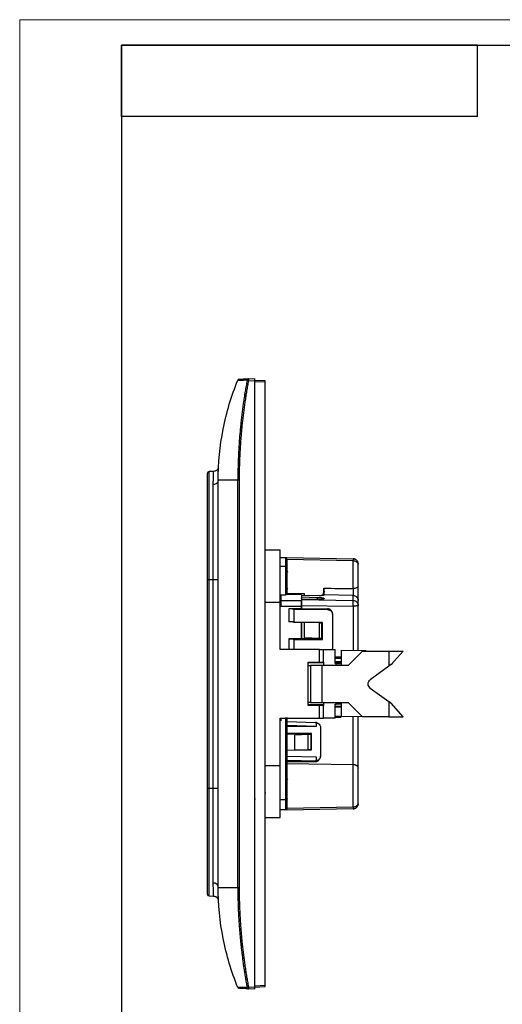
# Model space of a CAD drawing. Units: millimetres. Extents: x 0 to 420, y 0 to 297.
# Drawn here: x 0 to 95, y 104 to 297 of the extents above; entities that cross this region are included whole.
import ezdxf

# ---------------------------------------------------------------- set-up
doc = ezdxf.new("R2010")
doc.units = ezdxf.units.MM

msp = doc.modelspace()

# ---------------------------------------------------------------- linework, layer by layer
at = {"color": 7, "linetype": 'Continuous', "lineweight": 18}
for p, q in [((0, 0), (0, 297)), ((0, 297), (420, 297))]:
    msp.add_line(p, q, dxfattribs=at)
at = {"color": 7, "linetype": 'Continuous', "lineweight": 25}
for p, q in [((20, 292), (415, 292)), ((20, 292), (20, 5)), ((90, 292), (20, 292)), ((20, 278), (20, 292)), ((90, 278), (90, 292)), ((90, 278), (20, 278))]:
    msp.add_line(p, q, dxfattribs=at)
at = {"color": 7, "linetype": 'Continuous'}
for p, q in [((43.04, 226.36), (42.92, 226.23)), ((43.01, 226.31), (43.14, 226.38)), ((44.96, 226.47), (46.22, 226.54)), ((44.96, 226.07), (46.22, 226.14)), ((46.22, 106.94), (46.22, 226.14)), ((48.22, 226.04), (46.22, 226.14)), ((46.22, 225.94), (48.22, 225.84)), ((48.22, 107.24), (48.22, 225.84)), ((38.13, 208.26), (37.21, 208.23)), ((39.02, 208.89), (39.02, 208.9)), ((39.02, 206.54), (38.98, 206.38)), ((39.02, 126.54), (39.02, 206.54)), ((42.87, 126.54), (42.87, 206.54)), ((43.14, 206.54), (43.14, 126.54)), ((48.22, 192.84), (51.22, 192.84)), ((51.22, 191.37), (52.21, 191.36)), ((51.22, 189.65), (52.21, 189.65)), ((52.21, 191.36), (52.21, 191.3)), ((52.21, 191.36), (52.51, 191.36)), ((52.21, 189.65), (52.21, 184.03)), ((52.51, 191.34), (65.53, 191.11)), ((65.53, 190.72), (52.51, 190.97)), ((52.51, 189.65), (52.51, 184.08)), ((65.53, 191.11), (65.53, 191.1)), ((66.47, 190.29), (66.51, 190.11)), ((66.48, 190.11), (66.51, 189.98)), ((66.49, 190.11), (66.49, 190.25)), ((52.7, 188.56), (52.41, 188.43)), ((36.92, 146.04), (36.92, 187.04)), ((37.21, 146.04), (37.21, 187.04)), ((37.21, 187.04), (38.05, 187.04)), ((38.05, 146.04), (38.05, 187.04)), ((51.32, 184.03), (52.21, 184.03)), ((51.32, 182.91), (51.32, 184.03)), ((51.32, 184.03), (51.32, 182.91)), ((52.41, 185.41), (52.7, 185.16)), ((52.51, 184.14), (52.51, 184.43)), ((52.51, 184.17), (55.41, 184.16)), ((53.91, 184.17), (53.91, 184.28)), ((55.41, 184.06), (55.41, 184.16)), ((55.41, 183.89), (55.41, 183.59)), ((58.83, 183.84), (55.41, 183.89)), ((55.91, 184.25), (55.91, 183.88)), ((59.81, 184.23), (59.81, 184.29)), ((59.81, 183.98), (59.81, 183.99)), ((65.53, 183.91), (59.81, 183.99)), ((65.53, 182.93), (65.53, 183.91)), ((48.22, 182.59), (51.22, 182.59)), ((51.22, 173.29), (51.22, 182.59)), ((51.32, 182.91), (55.41, 182.91)), ((55.41, 183.59), (58.53, 183.52)), ((55.41, 183.59), (55.41, 183.35)), ((55.41, 183.31), (55.41, 183.42)), ((55.41, 183.35), (55.41, 183.31)), ((58.53, 183.09), (55.41, 183.14)), ((55.41, 183.14), (55.41, 183.09)), ((55.41, 183.09), (65.53, 182.93)), ((55.41, 181.94), (65.52, 181.79)), ((55.41, 181.94), (55.41, 181.26)), ((58.53, 183.09), (58.53, 183.52)), ((59.81, 183.28), (59.81, 183.3)), ((66.51, 181.94), (66.51, 182.92)), ((66.51, 173.09), (66.51, 181.94)), ((51.32, 181.77), (55.41, 181.77)), ((55.41, 181.26), (52.89, 181.26)), ((52.89, 181.26), (52.89, 178.74)), ((60.51, 181.1), (53.89, 181.1)), ((53.89, 181.1), (53.89, 178.57)), ((55.41, 181.26), (55.41, 181.77)), ((55.41, 181.29), (60.01, 181.29)), ((60.01, 181.29), (60.51, 181.26)), ((60.51, 181.26), (60.51, 181.1)), ((61.51, 180.22), (61.51, 180.11)), ((61.51, 180.11), (61.51, 173.7)), ((65.52, 181.79), (65.52, 173.1)), ((59.51, 178.57), (53.89, 178.57)), ((55.41, 175.4), (55.41, 178.74)), ((55.41, 178.57), (55.41, 175.45)), ((55.98, 175.62), (55.98, 178.58)), ((58.91, 175.49), (58.91, 178.45)), ((59.41, 178.45), (58.91, 178.45)), ((59.41, 175.49), (59.41, 178.45)), ((59.51, 178.03), (59.41, 178.03)), ((59.51, 175.24), (59.51, 178.57)), ((55.41, 175.4), (52.91, 175.4)), ((52.91, 175.4), (52.91, 173.29)), ((53.91, 175.24), (53.91, 173.29)), ((53.91, 175.24), (59.51, 175.24)), ((55.41, 175.43), (59.51, 175.43)), ((55.98, 175.62), (58.91, 175.49)), ((58.91, 175.49), (59.41, 175.49)), ((58.91, 173.29), (51.22, 173.29)), ((58.91, 170.79), (58.91, 173.29)), ((59.71, 170.79), (59.71, 173.29)), ((59.71, 173.29), (62.01, 173.29)), ((62.01, 170.54), (62.01, 173.29)), ((63.21, 173.14), (63.21, 170.15)), ((63.21, 173.14), (68.11, 173.06)), ((64.58, 170.15), (67.38, 172.95)), ((67.38, 172.95), (72.58, 172.95)), ((72.58, 172.95), (72.58, 169.97)), ((72.58, 172.95), (75.38, 172.95)), ((73.03, 170.3), (75.38, 172.95)), ((56.72, 170.79), (58.91, 170.79)), ((56.72, 162.29), (56.72, 170.79)), ((59.71, 170.62), (56.72, 170.66)), ((59.71, 170.79), (59.71, 170.15)), ((63.21, 171.76), (62.01, 171.79)), ((62.01, 171.58), (63.21, 171.56)), ((63.21, 170.83), (62.01, 170.85)), ((63.21, 170.58), (62.01, 170.59)), ((62.21, 170.54), (62.01, 170.54)), ((62.21, 170.15), (62.21, 170.54)), ((73.03, 170.3), (72.58, 169.97)), ((56.72, 170.15), (57.15, 170.15)), ((57.15, 170.15), (57.15, 162.85)), ((59.47, 162.85), (59.47, 170.15)), ((64.58, 170.15), (59.47, 170.15)), ((72.58, 169.97), (68.9, 167.31)), ((68.81, 165.77), (68.9, 165.69)), ((68.9, 165.69), (72.58, 163.03)), ((57.15, 162.85), (56.72, 162.85)), ((56.72, 162.49), (59.71, 162.52)), ((59.47, 162.85), (64.58, 162.85)), ((59.71, 162.85), (59.71, 162.29)), ((62.01, 162.54), (62.21, 162.54)), ((62.01, 159.79), (62.01, 162.54)), ((62.21, 162.54), (62.21, 162.85)), ((63.21, 162.85), (63.21, 160.02)), ((64.58, 162.85), (67.38, 160.05)), ((72.58, 163.03), (73.03, 162.7)), ((72.58, 163.03), (72.58, 160.05)), ((75.38, 160.05), (73.03, 162.7)), ((58.91, 162.29), (56.72, 162.29)), ((58.91, 159.79), (58.91, 162.29)), ((59.71, 159.79), (59.71, 162.29)), ((63.21, 162.07), (62.01, 162.05)), ((62.01, 161.97), (63.21, 161.99)), ((51.22, 159.79), (58.91, 159.79)), ((51.22, 150.49), (51.22, 159.79)), ((52.21, 159.89), (52.21, 143.71)), ((52.51, 159.89), (52.51, 143.71)), ((52.51, 159.11), (58.11, 158.94)), ((58.31, 158.2), (58.31, 158.91)), ((62.01, 159.79), (59.71, 159.79)), ((63.21, 160.14), (62.01, 160.14)), ((63.21, 159.89), (62.01, 159.89)), ((67.34, 160.09), (63.21, 160.02)), ((65.53, 150.7), (65.53, 160.06)), ((66.51, 149.93), (66.51, 160.08)), ((72.58, 160.05), (67.38, 160.05)), ((72.58, 160.05), (75.38, 160.05)), ((52.51, 158.38), (58.31, 158.2)), ((52.51, 158.2), (58.31, 158.2)), ((57.36, 156.74), (52.51, 156.79)), ((57.36, 153.56), (57.36, 156.74)), ((59.11, 157.95), (59.11, 152.35)), ((56.53, 156.59), (52.51, 156.64)), ((56.71, 156.6), (54.09, 156.47)), ((54.09, 153.51), (54.09, 156.47)), ((57.26, 156.6), (56.71, 156.6)), ((56.71, 153.64), (56.71, 156.6)), ((57.26, 153.64), (57.26, 156.6)), ((52.51, 153.5), (57.36, 153.56)), ((57.11, 153.5), (54.09, 153.51)), ((56.71, 153.64), (57.26, 153.64)), ((58.31, 152.1), (52.51, 152.28)), ((52.51, 151.54), (58.11, 151.37)), ((57.61, 151.2), (52.51, 151.2)), ((58.11, 151.23), (57.61, 151.2)), ((58.11, 151.37), (58.11, 151.23)), ((58.31, 151.38), (58.31, 152.1)), ((59.11, 152.27), (59.11, 152.35)), ((48.22, 150.49), (51.22, 150.49)), ((52.51, 150.87), (65.53, 150.7)), ((37.21, 146.04), (38.05, 146.04)), ((48.22, 145.11), (48.37, 145.11)), ((46.32, 143.86), (46.22, 143.86)), ((52.21, 143.71), (51.22, 143.71)), ((52.5, 144.53), (52.41, 144.57)), ((52.21, 141.76), (51.22, 141.75)), ((52.51, 142.11), (65.53, 142.36)), ((65.53, 141.97), (52.51, 141.74)), ((65.53, 141.98), (65.53, 141.97)), ((66.51, 142.97), (66.44, 142.6)), ((48.22, 140.24), (51.22, 140.24)), ((39.02, 126.54), (38.98, 126.7)), ((37.21, 124.85), (38.13, 124.82)), ((42.92, 106.85), (43.04, 106.72)), ((43.14, 106.7), (43.02, 106.77)), ((44.96, 107.01), (46.22, 106.94)), ((46.22, 106.54), (44.96, 106.61)), ((48.22, 107.24), (46.22, 107.14)), ((46.22, 106.94), (48.22, 107.05))]:
    msp.add_line(p, q, dxfattribs=at)
for centre, start, end in [((37.22, 207.93), 92, 180), ((37.22, 125.15), 180, 268)]:
    msp.add_arc(centre, 0.3, start, end, dxfattribs=at)
for points, knots in [([(43.14, 226.38), (43.08, 226.38), (43.03, 226.36), (42.93, 226.29), (42.89, 226.24), (42.87, 226.19)], [0, 0, 0, 0, 0.5, 0.5, 1, 1, 1, 1]), ([(43.21, 226.38), (43.24, 226.38), (43.31, 226.39), (43.87, 226.42), (44.6, 226.46), (44.96, 226.47)], [0, 0, 0, 0, 0.240435, 0.618612, 1, 1, 1, 1]), ([(44.68, 226.23), (44.69, 226.29), (44.73, 226.35), (44.83, 226.45), (44.9, 226.47), (44.96, 226.47)], [0, 0, 0, 0, 0.5, 0.5, 1, 1, 1, 1]), ([(44.98, 226.45), (44.96, 226.45), (44.92, 226.47), (44.88, 226.45), (44.85, 226.45)], [0, 0, 0, 0, 0.509988, 1, 1, 1, 1]), ([(44.96, 226.47), (44.96, 226.47), (44.96, 226.47), (44.96, 226.45), (44.96, 226.44)], [0, 0, 0, 0, 0.50043, 1, 1, 1, 1]), ([(44.96, 226.44), (44.96, 226.44), (44.96, 226.42), (44.96, 226.38), (44.96, 226.34), (44.96, 226.3), (44.96, 226.25), (44.96, 226.19), (44.96, 226.13), (44.96, 226.09), (44.96, 226.07)], [0, 0, 0, 0, 0.125327, 0.250528, 0.37562, 0.500619, 0.62554, 0.7504, 0.875215, 1, 1, 1, 1]), ([(46.22, 226.14), (46.22, 226.16), (46.22, 226.2), (46.22, 226.26), (46.22, 226.32), (46.22, 226.38), (46.22, 226.42), (46.22, 226.47), (46.22, 226.5), (46.22, 226.52), (46.22, 226.54), (46.22, 226.54), (46.22, 226.54)], [0, 0, 0, 0, 0.100066, 0.200088, 0.300077, 0.400044, 0.5, 0.599956, 0.699923, 0.799912, 0.899934, 1, 1, 1, 1]), ([(39.02, 206.54), (39.02, 209.9), (39.34, 213.26), (40.64, 219.85), (41.6, 223.08), (42.87, 226.19)], [0, 0, 0, 0, 0.5, 0.5, 1, 1, 1, 1]), ([(42.87, 226.19), (42.87, 226.19), (42.88, 226.19), (42.89, 226.19), (42.92, 226.19), (42.95, 226.19), (42.99, 226.2), (43.05, 226.2), (43.11, 226.2), (43.18, 226.2), (43.26, 226.2), (43.35, 226.2), (43.45, 226.21), (43.55, 226.21), (43.66, 226.21), (43.79, 226.21), (43.92, 226.21), (44.05, 226.22), (44.2, 226.22), (44.35, 226.22), (44.51, 226.23), (44.63, 226.23), (44.68, 226.23)], [0, 0, 0, 0, 0.052046, 0.103879, 0.155498, 0.206902, 0.258091, 0.309064, 0.359821, 0.41036, 0.460683, 0.51079, 0.560681, 0.610357, 0.659817, 0.709063, 0.758094, 0.806908, 0.855507, 0.903889, 0.952053, 1, 1, 1, 1]), ([(44.68, 226.13), (44.62, 225.78), (44.5, 225.09), (44.32, 224.05), (44.15, 223.01), (43.99, 221.95), (43.84, 220.89), (43.7, 219.83), (43.58, 218.75), (43.46, 217.67), (43.35, 216.59), (43.25, 215.49), (43.16, 214.4), (43.09, 213.29), (43.02, 212.18), (42.97, 211.06), (42.93, 209.94), (42.9, 208.81), (42.88, 207.68), (42.87, 206.92), (42.87, 206.54)], [0, 0, 0, 0, 0.053271, 0.106812, 0.160624, 0.214705, 0.269055, 0.323673, 0.378558, 0.43371, 0.489131, 0.54482, 0.600777, 0.657004, 0.7135, 0.770266, 0.827299, 0.8846, 0.942168, 1, 1, 1, 1]), ([(42.96, 226.3), (42.93, 226.28), (42.91, 226.26), (42.89, 226.22), (42.89, 226.22)], [0, 0, 0, 0, 0.973937, 1, 1, 1, 1]), ([(44.96, 226.07), (44.9, 225.73), (44.77, 225.05), (44.59, 224.02), (44.43, 222.99), (44.27, 221.96), (44.12, 220.93), (43.99, 219.9), (43.86, 218.87), (43.74, 217.84), (43.64, 216.82), (43.54, 215.79), (43.46, 214.76), (43.38, 213.73), (43.32, 212.7), (43.26, 211.68), (43.21, 210.65), (43.18, 209.62), (43.15, 208.59), (43.14, 207.57), (43.14, 206.88), (43.14, 206.54)], [0, 0, 0, 0, 0.053248, 0.1064, 0.15946, 0.212434, 0.265326, 0.318141, 0.370884, 0.42356, 0.476174, 0.528731, 0.581235, 0.633693, 0.686109, 0.738487, 0.790834, 0.843153, 0.895451, 0.947731, 1, 1, 1, 1]), ([(44.68, 226.23), (44.69, 226.23), (44.69, 226.22), (44.69, 226.18), (44.69, 226.15), (44.68, 226.13)], [0, 0, 0, 0, 0.5, 0.5, 1, 1, 1, 1]), ([(44.68, 226.13), (44.69, 226.13), (44.72, 226.12), (44.82, 226.1), (44.89, 226.09), (44.96, 226.07)], [0, 0, 0, 0, 0.5, 0.5, 1, 1, 1, 1]), ([(48.22, 225.84), (48.22, 225.85), (48.22, 225.88), (48.22, 225.92), (48.22, 225.96), (48.22, 225.99), (48.22, 226.02), (48.22, 226.03), (48.22, 226.03), (48.22, 226.04)], [0, 0, 0, 0, 0.1429372, 0.2857944, 0.4286035, 0.5713965, 0.7142056, 0.8570628, 1, 1, 1, 1]), ([(39.02, 206.54), (39.02, 206.83), (39.02, 207.42), (39.04, 208.1), (39.06, 208.69), (39.08, 209.09), (39.09, 209.24), (39.09, 209.21), (39.09, 209.21)], [0, 0, 0, 0, 0.175626, 0.35066, 0.52642, 0.76273, 0.998978, 1, 1, 1, 1]), ([(36.92, 187.04), (36.92, 187.19), (36.92, 187.5), (36.92, 187.95), (36.92, 188.41), (36.92, 188.86), (36.92, 189.31), (36.92, 189.77), (36.92, 190.22), (36.92, 190.67), (36.92, 191.64), (36.92, 193.11), (36.92, 195.05), (36.92, 196.9), (36.92, 199.25), (36.92, 201.91), (36.92, 204.08), (36.92, 205.49), (36.92, 206.37), (36.92, 207.06), (36.92, 207.46), (36.92, 207.68), (36.92, 207.79), (36.92, 207.87), (36.92, 207.92), (36.92, 207.92), (36.92, 207.93)], [0, 0, 0, 0, 0.013926, 0.02783, 0.041718, 0.055595, 0.069471, 0.083349, 0.097238, 0.111145, 0.125074, 0.187579, 0.250101, 0.312606, 0.375127, 0.500003, 0.624878, 0.687383, 0.749905, 0.812409, 0.874931, 0.899978, 0.92497, 0.949945, 0.974942, 1, 1, 1, 1]), ([(37.21, 187.04), (37.21, 188.43), (37.21, 189.81), (37.21, 192.53), (37.21, 193.87), (37.21, 196.43), (37.21, 197.66), (37.21, 199.96), (37.21, 201.04), (37.21, 203), (37.21, 203.89), (37.21, 205.43), (37.21, 206.08), (37.21, 207.14), (37.21, 207.55), (37.21, 208.09), (37.21, 208.23), (37.21, 208.23)], [0, 0, 0, 0, 0.125, 0.125, 0.25, 0.25, 0.375, 0.375, 0.5, 0.5, 0.625, 0.625, 0.75, 0.75, 0.875, 0.875, 1, 1, 1, 1]), ([(38.05, 205.66), (38.05, 205.76), (38.05, 205.98), (38.06, 206.3), (38.06, 206.65), (38.07, 207.02), (38.08, 207.37), (38.1, 207.73), (38.11, 208.02), (38.12, 208.22), (38.12, 208.25), (38.12, 208.26)], [0, 0, 0, 0, 0.05888, 0.129456, 0.211728, 0.305696, 0.411361, 0.528723, 0.691374, 0.848808, 1, 1, 1, 1]), ([(39.02, 208.9), (38.98, 208.81), (38.89, 208.63), (38.67, 208.43), (38.4, 208.29), (38.21, 208.27), (38.12, 208.26)], [0, 0, 0, 0, 0.25498, 0.514027, 0.765601, 1, 1, 1, 1]), ([(38.95, 206.22), (38.95, 206.22), (38.92, 206.1), (38.74, 205.92), (38.44, 205.71), (38.18, 205.68), (38.05, 205.66)], [0, 0, 0, 0, 0.008664, 0.339109, 0.669555, 1, 1, 1, 1]), ([(38.05, 187.04), (38.05, 188.93), (38.05, 190.83), (38.05, 194.48), (38.05, 196.24), (38.05, 199.5), (38.05, 200.99), (38.05, 203.62), (38.05, 204.76), (38.05, 205.66)], [0, 0, 0, 0, 0.25, 0.25, 0.5, 0.5, 0.75, 0.75, 1, 1, 1, 1]), ([(42.87, 206.54), (41.6, 206.54), (40.64, 206.54), (39.34, 206.54), (39.02, 206.54), (39.02, 206.54)], [0, 0, 0, 0, 0.5, 0.5, 1, 1, 1, 1]), ([(43.14, 206.54), (43.08, 206.54), (43.02, 206.54), (42.93, 206.54), (42.89, 206.54), (42.87, 206.54)], [0, 0, 0, 0, 0.5, 0.5, 1, 1, 1, 1]), ([(51.22, 182.59), (51.22, 184.76), (51.22, 186.74), (51.22, 190.2), (51.22, 191.67), (51.22, 192.84)], [0, 0, 0, 0, 0.5, 0.5, 1, 1, 1, 1]), ([(52.51, 191.02), (52.51, 191.06), (52.5, 191.11), (52.47, 191.19), (52.43, 191.24), (52.38, 191.28), (52.31, 191.32), (52.25, 191.32), (52.21, 191.33)], [0, 0, 0, 0, 0.240099, 0.366692, 0.496901, 0.628641, 0.758021, 1, 1, 1, 1]), ([(52.21, 191.3), (52.21, 191.28), (52.21, 191.24), (52.21, 190.89), (52.21, 190.33), (52.21, 189.88), (52.21, 189.65)], [0, 0, 0, 0, 0.144587, 0.429725, 0.714862, 1, 1, 1, 1]), ([(52.51, 189.65), (52.51, 189.65), (52.48, 189.65), (52.37, 189.65), (52.29, 189.65), (52.21, 189.65)], [0, 0, 0, 0, 0.5, 0.5, 1, 1, 1, 1]), ([(52.51, 190.97), (52.51, 190.99), (52.51, 191.03), (52.51, 191.1), (52.51, 191.15), (52.51, 191.2), (52.51, 191.25), (52.51, 191.3), (52.51, 191.33), (52.51, 191.34), (52.51, 191.34)], [0, 0, 0, 0, 0.098779, 0.197674, 0.297185, 0.397806, 0.500013, 0.670576, 0.836444, 1, 1, 1, 1]), ([(52.51, 191.03), (52.51, 191.01), (52.51, 190.93), (52.51, 190.65), (52.51, 190.26), (52.51, 189.91), (52.51, 189.74), (52.51, 189.65)], [0, 0, 0, 0, 0.136041, 0.433198, 0.728006, 0.86613, 1, 1, 1, 1]), ([(52.51, 184.3), (52.51, 184.36), (52.51, 184.5), (52.51, 184.7), (52.51, 184.9), (52.51, 185.11), (52.51, 185.33), (52.51, 185.55), (52.51, 185.77), (52.51, 186.21), (52.51, 186.9), (52.51, 187.82), (52.51, 188.71), (52.51, 189.42), (52.51, 189.94), (52.51, 190.31), (52.51, 190.66), (52.51, 190.86), (52.51, 190.97)], [0, 0, 0, 0, 0.031474, 0.062769, 0.093946, 0.125063, 0.156184, 0.187367, 0.218674, 0.250165, 0.375059, 0.500029, 0.624924, 0.749894, 0.812649, 0.874928, 0.937216, 1, 1, 1, 1]), ([(66.44, 190.46), (66.4, 190.55), (66.31, 190.73), (66.07, 190.94), (65.8, 191.08), (65.61, 191.1), (65.52, 191.11)], [0, 0, 0, 0, 0.2547, 0.513875, 0.765631, 1, 1, 1, 1]), ([(65.53, 191.11), (65.61, 191.11), (65.76, 191.09), (65.97, 191.01), (66.15, 190.89), (66.32, 190.73), (66.38, 190.58), (66.42, 190.5)], [0, 0, 0, 0, 0.207517, 0.403913, 0.589179, 0.763308, 1, 1, 1, 1]), ([(65.53, 191.1), (65.53, 191.1), (65.53, 191.09), (65.53, 191.02), (65.53, 190.89), (65.53, 190.78), (65.53, 190.72)], [0, 0, 0, 0, 0.143909, 0.428914, 0.713918, 1, 1, 1, 1]), ([(65.53, 185.25), (65.53, 185.72), (65.53, 186.21), (65.53, 187.2), (65.53, 187.7), (65.53, 188.66), (65.53, 189.13), (65.53, 189.99), (65.53, 190.38), (65.53, 190.72)], [0, 0, 0, 0, 0.25, 0.25, 0.5, 0.5, 0.75, 0.75, 1, 1, 1, 1]), ([(65.53, 190.72), (65.65, 190.7), (65.84, 190.69), (66.07, 190.59), (66.23, 190.5), (66.35, 190.38), (66.45, 190.25), (66.47, 190.16), (66.48, 190.11)], [0, 0, 0, 0, 0.270518, 0.415901, 0.564294, 0.712687, 0.85807, 1, 1, 1, 1]), ([(65.87, 191.04), (65.88, 191.04), (65.95, 191.02), (66.01, 190.98), (66.07, 190.94)], [0, 0, 0, 0, 0.098675, 1, 1, 1, 1]), ([(66.49, 190.29), (66.48, 190.35), (66.45, 190.48), (66.39, 190.55), (66.35, 190.58)], [0, 0, 0, 0, 0.472942, 1, 1, 1, 1]), ([(66.51, 185.61), (66.51, 185.65), (66.51, 185.75), (66.51, 185.93), (66.51, 186.18), (66.51, 186.46), (66.51, 186.87), (66.51, 187.3), (66.51, 187.69), (66.51, 187.98), (66.51, 188.23), (66.51, 188.62), (66.51, 189), (66.51, 189.33), (66.51, 189.55), (66.51, 189.76), (66.51, 189.9), (66.51, 189.98)], [0, 0, 0, 0, 0.028138, 0.067912, 0.119126, 0.189585, 0.246661, 0.375607, 0.460174, 0.499013, 0.560724, 0.625701, 0.754951, 0.825781, 0.874406, 0.925452, 1, 1, 1, 1]), ([(52.51, 188.96), (52.5, 188.94), (52.42, 188.82), (52.41, 188.61), (52.41, 188.43)], [0, 0, 0, 0, 0.164877, 1, 1, 1, 1]), ([(52.47, 188.87), (52.47, 188.87), (52.42, 188.76), (52.42, 188.59), (52.41, 188.43)], [0, 0, 0, 0, 0.014232, 1, 1, 1, 1]), ([(36.92, 187.04), (36.92, 187.04), (36.95, 187.04), (37.05, 187.04), (37.13, 187.04), (37.21, 187.04)], [0, 0, 0, 0, 0.5, 0.5, 1, 1, 1, 1]), ([(38.05, 187.04), (38.31, 187.04), (38.56, 187.04), (38.91, 187.04), (39.02, 187.04), (39.02, 187.04)], [0, 0, 0, 0, 0.5, 0.5, 1, 1, 1, 1]), ([(66.51, 185.78), (66.51, 185.91), (66.51, 186.22), (66.51, 186.26), (66.51, 186.29)], [0, 0, 0, 0, 0.427036, 1, 1, 1, 1]), ([(52.51, 184.08), (52.51, 184.07), (52.51, 184.07), (52.5, 184.06), (52.48, 184.05), (52.44, 184.05), (52.39, 184.04), (52.31, 184.03), (52.25, 184.03), (52.21, 184.03)], [0, 0, 0, 0, 0.099891, 0.199726, 0.301946, 0.436334, 0.57121, 0.785397, 1, 1, 1, 1]), ([(59.81, 183.98), (59.81, 183.98), (59.81, 183.96), (59.79, 183.95), (59.76, 183.93), (59.7, 183.91), (59.59, 183.89), (59.45, 183.87), (59.29, 183.85), (59.13, 183.84), (58.98, 183.84), (58.88, 183.84), (58.83, 183.84)], [0, 0, 0, 0, 0.066838, 0.13339, 0.200379, 0.316889, 0.433738, 0.566775, 0.70016, 0.800438, 0.899563, 1, 1, 1, 1]), ([(59.57, 183.88), (59.62, 184.02), (59.79, 184.44), (59.79, 184.97), (59.8, 185.31)], [0, 0, 0, 0, 0.331187, 1, 1, 1, 1]), ([(59.8, 185.31), (59.8, 185.28), (59.8, 185.24), (59.8, 185.17), (59.8, 185.11), (59.8, 185.03), (59.8, 184.9), (59.81, 184.74), (59.81, 184.62), (59.81, 184.55)], [0, 0, 0, 0, 0.125721, 0.188417, 0.251028, 0.375771, 0.500893, 0.750911, 1, 1, 1, 1]), ([(59.81, 184.29), (59.81, 184.3), (59.81, 184.32), (59.81, 184.36), (59.81, 184.41), (59.81, 184.48), (59.81, 184.53), (59.81, 184.55)], [0, 0, 0, 0, 0.126037, 0.251474, 0.500999, 0.744017, 1, 1, 1, 1]), ([(59.81, 183.99), (59.81, 183.99), (59.81, 184.01), (59.81, 184.04), (59.81, 184.08), (59.81, 184.14), (59.81, 184.2), (59.81, 184.23)], [0, 0, 0, 0, 0.165205, 0.331659, 0.50092, 0.748808, 1, 1, 1, 1]), ([(66.51, 185.61), (66.51, 185.53), (66.41, 185.43), (66.03, 185.29), (65.76, 185.26), (65.53, 185.25)], [0, 0, 0, 0, 0.5, 0.5, 1, 1, 1, 1]), ([(65.53, 185.25), (65.53, 184.98), (65.54, 184.65), (65.54, 184.14), (65.53, 183.96), (65.53, 183.91)], [0, 0, 0, 0, 0.5, 0.5, 1, 1, 1, 1]), ([(65.53, 183.91), (65.76, 183.91), (66.03, 183.81), (66.41, 183.42), (66.51, 183.15), (66.51, 182.92)], [0, 0, 0, 0, 0.5, 0.5, 1, 1, 1, 1]), ([(66.51, 182.92), (66.51, 182.93), (66.51, 182.95), (66.51, 183.02), (66.51, 183.13), (66.51, 183.25), (66.51, 183.39), (66.51, 183.53), (66.51, 183.64), (66.51, 183.76), (66.51, 183.89), (66.51, 184.08), (66.51, 184.35), (66.51, 184.65), (66.51, 184.89), (66.51, 185.01), (66.51, 185.1), (66.51, 185.17), (66.51, 185.28), (66.51, 185.39), (66.51, 185.52), (66.51, 185.58), (66.51, 185.61)], [0, 0, 0, 0, 0.032466, 0.1226186, 0.1881086, 0.2464976, 0.3303966, 0.3717775, 0.4168111, 0.4522659, 0.4977457, 0.5499747, 0.6238556, 0.7498179, 0.7993639, 0.826439, 0.850842, 0.8752126, 0.892626, 0.940874, 0.9731996, 1, 1, 1, 1]), ([(51.32, 182.91), (51.32, 182.88), (51.32, 182.76), (51.32, 182.4), (51.32, 182.16), (51.32, 181.93)], [0, 0, 0, 0, 0.5, 0.5, 1, 1, 1, 1]), ([(55.41, 183.09), (55.41, 183.08), (55.41, 183.07), (55.41, 183.04), (55.41, 183), (55.41, 182.95), (55.41, 182.89), (55.41, 182.82), (55.41, 182.74), (55.41, 182.66), (55.41, 182.57), (55.41, 182.47), (55.41, 182.37), (55.41, 182.27), (55.41, 182.16), (55.41, 182.05), (55.41, 181.98), (55.41, 181.94)], [0, 0, 0, 0, 0.06367, 0.127768, 0.192292, 0.257244, 0.322623, 0.388431, 0.454667, 0.521331, 0.588424, 0.655946, 0.723897, 0.792278, 0.861089, 0.930329, 1, 1, 1, 1]), ([(55.41, 181.77), (55.41, 182.03), (55.41, 182.3), (55.41, 182.73), (55.41, 182.87), (55.41, 182.91)], [0, 0, 0, 0, 0.5, 0.5, 1, 1, 1, 1]), ([(58.53, 183.52), (58.57, 183.52), (58.65, 183.52), (58.77, 183.51), (58.89, 183.51), (59, 183.5), (59.16, 183.49), (59.34, 183.46), (59.52, 183.43), (59.66, 183.4), (59.75, 183.36), (59.8, 183.33), (59.81, 183.31), (59.81, 183.3)], [0, 0, 0, 0, 0.060485, 0.1202, 0.17967, 0.239429, 0.3, 0.433068, 0.566403, 0.682944, 0.799744, 0.899809, 1, 1, 1, 1]), ([(59.81, 183.28), (59.81, 183.27), (59.81, 183.26), (59.8, 183.24), (59.78, 183.23), (59.74, 183.21), (59.66, 183.18), (59.52, 183.15), (59.34, 183.13), (59.14, 183.11), (58.93, 183.1), (58.73, 183.09), (58.6, 183.09), (58.53, 183.09)], [0, 0, 0, 0, 0.050206, 0.10014, 0.150107, 0.200411, 0.316956, 0.433761, 0.566833, 0.700173, 0.800465, 0.899585, 1, 1, 1, 1]), ([(65.52, 181.79), (65.53, 182.05), (65.53, 182.32), (65.53, 182.74), (65.53, 182.89), (65.53, 182.93)], [0, 0, 0, 0, 0.5, 0.5, 1, 1, 1, 1]), ([(66.51, 181.94), (66.51, 181.9), (66.4, 181.86), (66.04, 181.81), (65.78, 181.79), (65.52, 181.79)], [0, 0, 0, 0, 0.5, 0.5, 1, 1, 1, 1]), ([(65.53, 182.93), (65.79, 182.93), (66.04, 182.82), (66.4, 182.45), (66.51, 182.2), (66.51, 181.94)], [0, 0, 0, 0, 0.5, 0.5, 1, 1, 1, 1]), ([(53.89, 181.1), (53.89, 181.11), (53.89, 181.12), (53.88, 181.13), (53.86, 181.15), (53.82, 181.17), (53.74, 181.19), (53.62, 181.22), (53.46, 181.24), (53.29, 181.25), (53.09, 181.26), (52.96, 181.26), (52.89, 181.26)], [0, 0, 0, 0, 0.062816, 0.125031, 0.18729, 0.250236, 0.375022, 0.500156, 0.624943, 0.750076, 0.874952, 1, 1, 1, 1]), ([(61.51, 180.22), (61.51, 180.25), (61.51, 180.32), (61.49, 180.41), (61.47, 180.51), (61.44, 180.6), (61.4, 180.69), (61.34, 180.78), (61.28, 180.86), (61.21, 180.95), (61.12, 181.03), (61.01, 181.11), (60.87, 181.18), (60.7, 181.24), (60.57, 181.26), (60.51, 181.26)], [0, 0, 0, 0, 0.058426, 0.117785, 0.178137, 0.239539, 0.302044, 0.365704, 0.430568, 0.49668, 0.570637, 0.657923, 0.75857, 0.872593, 1, 1, 1, 1]), ([(60.51, 181.1), (60.77, 181.1), (61.03, 180.99), (61.4, 180.63), (61.51, 180.37), (61.51, 180.11)], [0, 0, 0, 0, 0.5, 0.5, 1, 1, 1, 1]), ([(53.89, 178.57), (53.89, 178.58), (53.89, 178.59), (53.88, 178.61), (53.86, 178.62), (53.82, 178.64), (53.74, 178.67), (53.62, 178.69), (53.46, 178.71), (53.29, 178.73), (53.09, 178.74), (52.96, 178.74), (52.89, 178.74)], [0, 0, 0, 0, 0.062816, 0.125031, 0.18729, 0.250236, 0.375022, 0.500156, 0.624943, 0.750076, 0.874952, 1, 1, 1, 1]), ([(52.91, 175.4), (52.94, 175.4), (53.01, 175.4), (53.11, 175.4), (53.21, 175.4), (53.33, 175.39), (53.48, 175.38), (53.64, 175.36), (53.76, 175.33), (53.85, 175.3), (53.91, 175.27), (53.91, 175.25), (53.91, 175.24)], [0, 0, 0, 0, 0.062816, 0.125031, 0.18729, 0.250236, 0.375022, 0.500156, 0.624943, 0.750076, 0.874952, 1, 1, 1, 1]), ([(58.91, 173.29), (58.94, 173.29), (58.99, 173.29), (59.07, 173.29), (59.14, 173.29), (59.24, 173.29), (59.36, 173.29), (59.48, 173.29), (59.58, 173.29), (59.65, 173.29), (59.7, 173.29), (59.71, 173.29), (59.71, 173.29)], [0, 0, 0, 0, 0.062777, 0.125, 0.187279, 0.250222, 0.374962, 0.500146, 0.624886, 0.750071, 0.874925, 1, 1, 1, 1]), ([(61.51, 173.7), (61.51, 173.57), (61.5, 173.42), (61.42, 173.3), (61.41, 173.29)], [0, 0, 0, 0, 0.902251, 1, 1, 1, 1]), ([(58.91, 170.79), (59.12, 170.79), (59.33, 170.79), (59.62, 170.79), (59.71, 170.79), (59.71, 170.79)], [0, 0, 0, 0, 0.5, 0.5, 1, 1, 1, 1]), ([(62.21, 170.54), (62.24, 170.54), (62.31, 170.54), (62.4, 170.54), (62.5, 170.54), (62.62, 170.54), (62.77, 170.54), (62.92, 170.54), (63.05, 170.54), (63.14, 170.54), (63.2, 170.54), (63.21, 170.54), (63.21, 170.54)], [0, 0, 0, 0, 0.062794, 0.125023, 0.187296, 0.250223, 0.375007, 0.500147, 0.624932, 0.750072, 0.874947, 1, 1, 1, 1]), ([(73.03, 170.3), (73.07, 170.34), (73.14, 170.42), (73.24, 170.54), (73.33, 170.64), (73.39, 170.71), (73.42, 170.74)], [0, 0, 0, 0, 0.2753695, 0.5337778, 0.7752933, 1, 1, 1, 1]), ([(59.47, 170.15), (58.97, 170.15), (58.48, 170.15), (57.66, 170.15), (57.34, 170.15), (57.15, 170.15)], [0, 0, 0, 0, 0.5, 0.5, 1, 1, 1, 1]), ([(68.9, 165.69), (68.78, 165.78), (68.67, 165.91), (68.53, 166.19), (68.49, 166.34), (68.49, 166.66), (68.53, 166.82), (68.67, 167.1), (68.78, 167.22), (68.9, 167.31)], [0, 0, 0, 0, 0.25, 0.25, 0.5, 0.5, 0.75, 0.75, 1, 1, 1, 1]), ([(57.15, 162.85), (57.34, 162.85), (57.66, 162.85), (58.48, 162.85), (58.97, 162.85), (59.47, 162.85)], [0, 0, 0, 0, 0.5, 0.5, 1, 1, 1, 1]), ([(63.21, 162.54), (63.21, 162.54), (63.21, 162.54), (63.19, 162.54), (63.17, 162.54), (63.12, 162.54), (63.05, 162.54), (62.92, 162.54), (62.77, 162.54), (62.59, 162.54), (62.41, 162.54), (62.27, 162.54), (62.21, 162.54)], [0, 0, 0, 0, 0.0627941, 0.1250228, 0.1872961, 0.250223, 0.3750074, 0.5001475, 0.6249319, 0.750072, 0.8749472, 1, 1, 1, 1]), ([(73.03, 162.7), (73, 162.72), (72.94, 162.77), (72.84, 162.84), (72.71, 162.93), (72.63, 162.99), (72.58, 163.03)], [0, 0, 0, 0, 0.186586, 0.415447, 0.686585, 1, 1, 1, 1]), ([(59.71, 162.29), (59.71, 162.29), (59.62, 162.29), (59.33, 162.29), (59.12, 162.29), (58.91, 162.29)], [0, 0, 0, 0, 0.5, 0.5, 1, 1, 1, 1]), ([(51.32, 159.79), (51.32, 159.61), (51.32, 159.42), (51.32, 159.26), (51.32, 159.25)], [0, 0, 0, 0, 0.907674, 1, 1, 1, 1]), ([(51.32, 159.79), (51.32, 159.61), (51.32, 159.42), (51.32, 159.26), (51.32, 159.25)], [0, 0, 0, 0, 0.907674, 1, 1, 1, 1]), ([(51.32, 159.79), (51.32, 159.63), (51.32, 159.45), (51.32, 159.3), (51.32, 159.29)], [0, 0, 0, 0, 0.900753, 1, 1, 1, 1]), ([(58.31, 158.91), (58.28, 158.92), (58.21, 158.94), (58.14, 158.94), (58.11, 158.94)], [0, 0, 0, 0, 0.500031, 1, 1, 1, 1]), ([(58.31, 158.91), (58.53, 158.87), (58.74, 158.75), (59.03, 158.4), (59.11, 158.17), (59.11, 157.95)], [0, 0, 0, 0, 0.5, 0.5, 1, 1, 1, 1]), ([(58.91, 159.79), (59.12, 159.79), (59.33, 159.79), (59.62, 159.79), (59.71, 159.79), (59.71, 159.79)], [0, 0, 0, 0, 0.5, 0.5, 1, 1, 1, 1]), ([(58.11, 151.23), (58.14, 151.23), (58.21, 151.24), (58.3, 151.26), (58.39, 151.28), (58.47, 151.31), (58.54, 151.35), (58.61, 151.39), (58.67, 151.43), (58.72, 151.47), (58.77, 151.51), (58.85, 151.59), (58.95, 151.71), (59.04, 151.89), (59.1, 152.08), (59.11, 152.21), (59.11, 152.27)], [0, 0, 0, 0, 0.065434, 0.127517, 0.186252, 0.24164, 0.293683, 0.342384, 0.387745, 0.429771, 0.468468, 0.503841, 0.634634, 0.760651, 0.882292, 1, 1, 1, 1]), ([(59.11, 152.35), (59.11, 152.12), (59.03, 151.9), (58.74, 151.55), (58.53, 151.43), (58.31, 151.38)], [0, 0, 0, 0, 0.5, 0.5, 1, 1, 1, 1]), ([(51.22, 140.24), (51.22, 141.41), (51.22, 142.88), (51.22, 146.34), (51.22, 148.32), (51.22, 150.49)], [0, 0, 0, 0, 0.5, 0.5, 1, 1, 1, 1]), ([(52.51, 142.11), (52.51, 142.16), (52.51, 142.26), (52.51, 142.42), (52.51, 142.58), (52.51, 142.75), (52.51, 142.92), (52.51, 143.22), (52.51, 143.67), (52.51, 144.28), (52.51, 144.91), (52.51, 145.79), (52.51, 146.9), (52.51, 147.97), (52.51, 148.75), (52.51, 149.29), (52.51, 149.79), (52.51, 150.17), (52.51, 150.46), (52.51, 150.69), (52.51, 150.81), (52.51, 150.87)], [0, 0, 0, 0, 0.020909, 0.041746, 0.062548, 0.083353, 0.104199, 0.125122, 0.18762, 0.25017, 0.312668, 0.375218, 0.500014, 0.624809, 0.687307, 0.749857, 0.812355, 0.874905, 0.916642, 0.95824, 1, 1, 1, 1]), ([(65.53, 142.36), (65.53, 142.94), (65.53, 143.67), (65.53, 145.27), (65.53, 146.14), (65.53, 147.8), (65.53, 148.59), (65.53, 149.89), (65.53, 150.4), (65.53, 150.7)], [0, 0, 0, 0, 0.25, 0.25, 0.5, 0.5, 0.75, 0.75, 1, 1, 1, 1]), ([(65.53, 150.7), (65.56, 150.7), (65.62, 150.7), (65.71, 150.69), (65.8, 150.67), (65.89, 150.65), (65.98, 150.62), (66.06, 150.58), (66.14, 150.54), (66.24, 150.48), (66.34, 150.38), (66.43, 150.26), (66.5, 150.1), (66.5, 150), (66.51, 149.93)], [0, 0, 0, 0, 0.054998, 0.110449, 0.166502, 0.2233, 0.280979, 0.339671, 0.3995, 0.460583, 0.584697, 0.719915, 0.841694, 1, 1, 1, 1]), ([(66.51, 143.1), (66.51, 143.59), (66.51, 144.23), (66.51, 145.61), (66.51, 146.36), (66.51, 147.76), (66.51, 148.4), (66.51, 149.41), (66.51, 149.77), (66.51, 149.93)], [0, 0, 0, 0, 0.25, 0.25, 0.5, 0.5, 0.75, 0.75, 1, 1, 1, 1]), ([(36.92, 125.15), (36.92, 125.15), (36.92, 125.16), (36.92, 125.17), (36.92, 125.2), (36.92, 125.23), (36.92, 125.28), (36.92, 125.33), (36.92, 125.39), (36.92, 125.47), (36.92, 125.65), (36.92, 126.02), (36.92, 126.71), (36.92, 127.59), (36.92, 129), (36.92, 131.18), (36.92, 133.83), (36.92, 136.18), (36.92, 138.03), (36.92, 139.97), (36.92, 141.56), (36.92, 142.77), (36.92, 143.58), (36.92, 144.4), (36.92, 145.22), (36.92, 145.77), (36.92, 146.04)], [0, 0, 0, 0, 0.013925, 0.027827, 0.041714, 0.055591, 0.069466, 0.083346, 0.097236, 0.111143, 0.125074, 0.187579, 0.250101, 0.312606, 0.375128, 0.500003, 0.624878, 0.687383, 0.749905, 0.812409, 0.874931, 0.899981, 0.924974, 0.949949, 0.974945, 1, 1, 1, 1]), ([(36.92, 146.04), (36.92, 146.04), (36.95, 146.04), (37.05, 146.04), (37.13, 146.04), (37.21, 146.04)], [0, 0, 0, 0, 0.5, 0.5, 1, 1, 1, 1]), ([(37.21, 124.85), (37.21, 124.85), (37.21, 124.99), (37.21, 125.53), (37.21, 125.94), (37.21, 127), (37.21, 127.65), (37.21, 129.19), (37.21, 130.08), (37.21, 132.04), (37.21, 133.12), (37.21, 135.42), (37.21, 136.65), (37.21, 139.21), (37.21, 140.55), (37.21, 143.27), (37.21, 144.65), (37.21, 146.04)], [0, 0, 0, 0, 0.125, 0.125, 0.25, 0.25, 0.375, 0.375, 0.5, 0.5, 0.625, 0.625, 0.75, 0.75, 0.875, 0.875, 1, 1, 1, 1]), ([(38.05, 146.04), (38.31, 146.04), (38.56, 146.04), (38.91, 146.04), (39.02, 146.04), (39.02, 146.04)], [0, 0, 0, 0, 0.5, 0.5, 1, 1, 1, 1]), ([(38.05, 127.42), (38.05, 128.32), (38.05, 129.46), (38.05, 132.09), (38.05, 133.58), (38.05, 136.84), (38.05, 138.6), (38.05, 142.25), (38.05, 144.15), (38.05, 146.04)], [0, 0, 0, 0, 0.25, 0.25, 0.5, 0.5, 0.75, 0.75, 1, 1, 1, 1]), ([(52.21, 143.71), (52.21, 143.46), (52.21, 143.2), (52.21, 142.73), (52.21, 142.51), (52.21, 142.15), (52.21, 142.01), (52.21, 141.81), (52.21, 141.76), (52.21, 141.76)], [0, 0, 0, 0, 0.25, 0.25, 0.5, 0.5, 0.75, 0.75, 1, 1, 1, 1]), ([(52.51, 143.71), (52.51, 143.71), (52.47, 143.71), (52.36, 143.71), (52.29, 143.71), (52.21, 143.71)], [0, 0, 0, 0, 0.5, 0.5, 1, 1, 1, 1]), ([(52.41, 144.57), (52.42, 144.42), (52.44, 144.18), (52.53, 143.94), (52.6, 143.86), (52.62, 143.83)], [0, 0, 0, 0, 0.500146, 0.810982, 1, 1, 1, 1]), ([(52.51, 143.71), (52.51, 143.67), (52.51, 143.59), (52.51, 143.46), (52.51, 143.34), (52.51, 143.21), (52.51, 143.03), (52.51, 142.8), (52.51, 142.56), (52.51, 142.35), (52.51, 142.2), (52.51, 142.12), (52.51, 142.07), (52.51, 142.06), (52.51, 142.06)], [0, 0, 0, 0, 0.049261, 0.0985, 0.148084, 0.198368, 0.249696, 0.373768, 0.500062, 0.626123, 0.75043, 0.835342, 0.917978, 1, 1, 1, 1]), ([(52.51, 142.06), (52.51, 141.98), (52.48, 141.9), (52.37, 141.79), (52.29, 141.76), (52.21, 141.76)], [0, 0, 0, 0, 0.5, 0.5, 1, 1, 1, 1]), ([(52.51, 141.74), (52.51, 141.74), (52.51, 141.74), (52.51, 141.76), (52.51, 141.78), (52.51, 141.81), (52.51, 141.85), (52.51, 141.9), (52.51, 141.97), (52.51, 142.03), (52.51, 142.09), (52.51, 142.11)], [0, 0, 0, 0, 0.113846, 0.225322, 0.335122, 0.443975, 0.552628, 0.661831, 0.772324, 0.884821, 1, 1, 1, 1]), ([(65.52, 141.97), (65.59, 141.98), (65.73, 142), (65.93, 142.07), (66.09, 142.17), (66.25, 142.3), (66.35, 142.43), (66.42, 142.54), (66.43, 142.58), (66.44, 142.6)], [0, 0, 0, 0, 0.181931, 0.351617, 0.50507, 0.639921, 0.851553, 0.932071, 1, 1, 1, 1]), ([(65.53, 142.36), (65.79, 142.37), (66.04, 142.45), (66.4, 142.72), (66.51, 142.91), (66.51, 143.1)], [0, 0, 0, 0, 0.5, 0.5, 1, 1, 1, 1]), ([(65.53, 141.97), (65.61, 141.97), (65.76, 141.99), (65.97, 142.07), (66.15, 142.19), (66.28, 142.31), (66.32, 142.39), (66.33, 142.42)], [0, 0, 0, 0, 0.2480123, 0.482733, 0.7041525, 0.9122616, 1, 1, 1, 1]), ([(65.53, 142.36), (65.53, 142.31), (65.53, 142.19), (65.53, 142.07), (65.53, 141.99), (65.53, 141.98), (65.53, 141.98)], [0, 0, 0, 0, 0.287363, 0.573643, 0.859923, 1, 1, 1, 1]), ([(38.95, 126.86), (38.95, 126.86), (38.92, 126.98), (38.74, 127.16), (38.44, 127.37), (38.18, 127.4), (38.05, 127.42)], [0, 0, 0, 0, 0.008704, 0.339136, 0.669568, 1, 1, 1, 1]), ([(38.12, 124.82), (38.12, 124.82), (38.12, 124.8), (38.12, 124.87), (38.11, 125.04), (38.1, 125.35), (38.08, 125.74), (38.07, 126.18), (38.05, 126.73), (38.05, 127.19), (38.05, 127.42)], [0, 0, 0, 0, 0.001025, 0.142344, 0.299879, 0.473626, 0.594151, 0.714718, 0.862821, 1, 1, 1, 1]), ([(42.87, 106.89), (41.6, 110), (40.64, 113.23), (39.34, 119.82), (39.02, 123.18), (39.02, 126.54)], [0, 0, 0, 0, 0.5, 0.5, 1, 1, 1, 1]), ([(39.02, 126.54), (39.02, 126.54), (39.34, 126.54), (40.64, 126.54), (41.6, 126.54), (42.87, 126.54)], [0, 0, 0, 0, 0.5, 0.5, 1, 1, 1, 1]), ([(39.09, 123.87), (39.08, 123.89), (39.08, 123.91), (39.07, 124.11), (39.06, 124.44), (39.04, 124.94), (39.02, 125.63), (39.02, 126.23), (39.02, 126.54)], [0, 0, 0, 0, 0.153528, 0.307522, 0.46185, 0.634963, 0.814378, 1, 1, 1, 1]), ([(42.87, 126.54), (42.87, 126.2), (42.88, 125.52), (42.89, 124.5), (42.92, 123.48), (42.95, 122.47), (42.99, 121.46), (43.05, 120.46), (43.11, 119.46), (43.18, 118.47), (43.26, 117.48), (43.35, 116.49), (43.45, 115.52), (43.55, 114.54), (43.66, 113.58), (43.79, 112.61), (43.92, 111.66), (44.05, 110.7), (44.2, 109.76), (44.35, 108.82), (44.51, 107.88), (44.63, 107.26), (44.68, 106.95)], [0, 0, 0, 0, 0.052046, 0.1038788, 0.1554978, 0.2069022, 0.2580913, 0.3090643, 0.3598205, 0.4103599, 0.4606828, 0.5107897, 0.5606809, 0.6103568, 0.6598174, 0.7090631, 0.7580936, 0.8069084, 0.855507, 0.9038889, 0.9520534, 1, 1, 1, 1]), ([(42.87, 126.54), (42.89, 126.54), (42.93, 126.54), (43.02, 126.54), (43.08, 126.54), (43.14, 126.54)], [0, 0, 0, 0, 0.5, 0.5, 1, 1, 1, 1]), ([(43.14, 126.54), (43.14, 126.2), (43.14, 125.51), (43.15, 124.49), (43.18, 123.46), (43.21, 122.43), (43.26, 121.4), (43.32, 120.38), (43.38, 119.35), (43.46, 118.32), (43.54, 117.29), (43.64, 116.26), (43.74, 115.24), (43.86, 114.21), (43.99, 113.18), (44.12, 112.15), (44.27, 111.12), (44.43, 110.09), (44.59, 109.06), (44.77, 108.03), (44.9, 107.35), (44.96, 107.01)], [0, 0, 0, 0, 0.052267, 0.104547, 0.156843, 0.209162, 0.261507, 0.313885, 0.3663, 0.418757, 0.471262, 0.523819, 0.576433, 0.629109, 0.681853, 0.734668, 0.787561, 0.840536, 0.893597, 0.94675, 1, 1, 1, 1]), ([(38.12, 124.82), (38.21, 124.81), (38.4, 124.79), (38.67, 124.65), (38.88, 124.47), (39.07, 124.07), (39.04, 124.15), (39.02, 124.2)], [0, 0, 0, 0, 0.1751817, 0.3631989, 0.5568016, 0.747365, 1, 1, 1, 1]), ([(42.87, 106.89), (42.89, 106.84), (42.93, 106.79), (43.03, 106.72), (43.08, 106.7), (43.14, 106.7)], [0, 0, 0, 0, 0.5, 0.5, 1, 1, 1, 1]), ([(42.89, 106.87), (42.89, 106.86), (42.9, 106.83), (42.93, 106.8), (42.96, 106.78)], [0, 0, 0, 0, 0.096959, 1, 1, 1, 1]), ([(44.68, 106.85), (44.33, 106.86), (43.62, 106.87), (43.03, 106.88), (42.95, 106.89), (42.91, 106.89)], [0, 0, 0, 0, 0.344611, 0.6995, 1, 1, 1, 1]), ([(44.96, 106.61), (44.6, 106.63), (43.87, 106.66), (43.31, 106.69), (43.24, 106.7), (43.21, 106.7)], [0, 0, 0, 0, 0.381713, 0.760213, 1, 1, 1, 1]), ([(44.68, 106.95), (44.69, 106.95), (44.73, 106.96), (44.83, 106.98), (44.9, 106.99), (44.96, 107.01)], [0, 0, 0, 0, 0.5, 0.5, 1, 1, 1, 1]), ([(44.68, 106.95), (44.69, 106.93), (44.69, 106.9), (44.69, 106.86), (44.69, 106.85), (44.68, 106.85)], [0, 0, 0, 0, 0.5, 0.5, 1, 1, 1, 1]), ([(44.96, 106.61), (44.9, 106.61), (44.83, 106.63), (44.73, 106.73), (44.69, 106.79), (44.68, 106.85)], [0, 0, 0, 0, 0.5, 0.5, 1, 1, 1, 1]), ([(44.85, 106.63), (44.88, 106.63), (44.92, 106.61), (44.96, 106.63), (44.98, 106.63)], [0, 0, 0, 0, 0.489958, 1, 1, 1, 1]), ([(44.96, 107.01), (44.96, 106.99), (44.96, 106.95), (44.96, 106.89), (44.96, 106.83), (44.96, 106.78), (44.96, 106.74), (44.96, 106.7), (44.96, 106.66), (44.96, 106.64), (44.96, 106.64)], [0, 0, 0, 0, 0.125474, 0.250781, 0.375937, 0.500957, 0.625857, 0.750654, 0.875363, 1, 1, 1, 1]), ([(44.96, 106.64), (44.96, 106.63), (44.96, 106.61), (44.96, 106.61), (44.96, 106.61)], [0, 0, 0, 0, 0.500092, 1, 1, 1, 1]), ([(44.96, 106.61), (44.96, 106.61), (44.96, 106.61), (44.96, 106.63), (44.96, 106.64)], [0, 0, 0, 0, 0.5004301, 1, 1, 1, 1]), ([(46.22, 106.54), (46.22, 106.54), (46.22, 106.54), (46.22, 106.56), (46.22, 106.58), (46.22, 106.62), (46.22, 106.66), (46.22, 106.7), (46.22, 106.76), (46.22, 106.82), (46.22, 106.88), (46.22, 106.92), (46.22, 106.94)], [0, 0, 0, 0, 0.1000658, 0.2000877, 0.3000768, 0.4000439, 0.5, 0.5999561, 0.6999232, 0.7999123, 0.8999342, 1, 1, 1, 1]), ([(48.22, 107.05), (48.22, 107.05), (48.22, 107.05), (48.22, 107.06), (48.22, 107.09), (48.22, 107.12), (48.22, 107.16), (48.22, 107.2), (48.22, 107.23), (48.22, 107.24)], [0, 0, 0, 0, 0.142937, 0.285794, 0.428603, 0.571397, 0.714206, 0.857063, 1, 1, 1, 1])]:
    msp.add_open_spline(points, degree=3, knots=knots, dxfattribs=at)
for points in [[(52.51, 184.3), (53.64, 184.28), (54.78, 184.27), (55.91, 184.25)], [(59.8, 185.31), (61.71, 185.29), (63.62, 185.27), (65.53, 185.25)], [(51.32, 181.93), (51.32, 181.87), (51.32, 181.82), (51.32, 181.77)], [(58.31, 151.38), (58.24, 151.37), (58.18, 151.37), (58.11, 151.37)], [(52.41, 147.59), (52.5, 147.68), (52.6, 147.76), (52.7, 147.84)]]:
    msp.add_open_spline(points, degree=3, dxfattribs=at)

doc.saveas('drawing.dxf')
